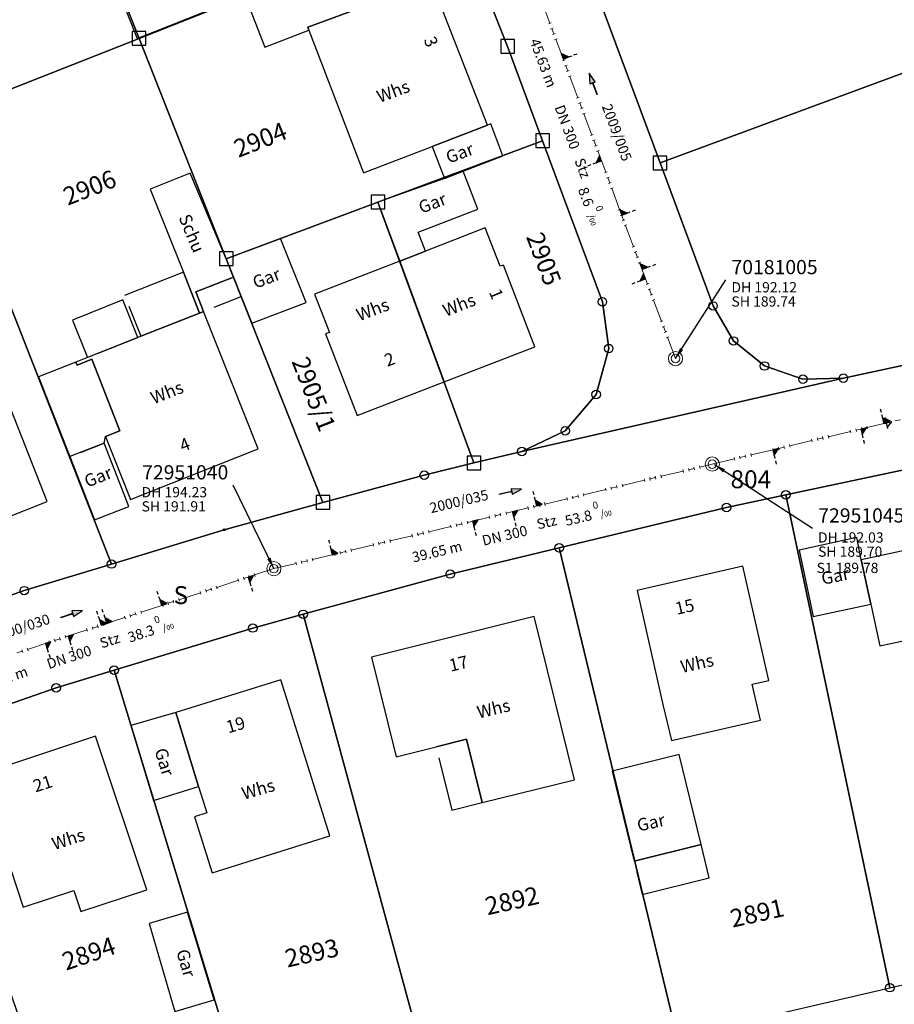
# Model space of a CAD drawing. Units: metres. Extents: x 475895 to 477299, y 5430790 to 5431777.
# Drawn here: x 476112 to 476189, y 5431266 to 5431353 of the extents above; entities that cross this region are included whole.
import ezdxf
from ezdxf import colors
from ezdxf.entities.mleader import LeaderData, LeaderLine
from ezdxf.math import Vec2, Vec3

# ---------------------------------------------------------------- set-up
doc = ezdxf.new("R2010")
doc.units = ezdxf.units.M
doc.linetypes.add('1050', pattern=[3.5, 2, -0.5, 0.5, -0.5])
doc.layers.get('0').update_dxf_attribs({"color": 1, "linetype": 'CONTINUOUS'})
for name, color, linetype in [('FlurstknrModellartDKKM1000dxf', 7, 'CONTINUOUS'), ('Flurstuecksgrenzedxf', 7, 'CONTINUOUS'), ('Gebaeudefunktion1000dxfBW', 7, 'CONTINUOUS'), ('Gebaeudeumrissliniedxf', 7, 'CONTINUOUS'), ('GPAbgemarktGrafischdxf', 7, 'CONTINUOUS'), ('Grenzpunktdxf', 7, 'CONTINUOUS'), ('Grenzpunktunabgemarktdxf', 7, 'CONTINUOUS'), ('Hausnummer1000dxf', 7, 'CONTINUOUS'), ('PktNrfAPmitPTOdxf', 7, 'CONTINUOUS'), ('Strassenverk1000APPTOdxf', 7, 'CONTINUOUS'), ('UmringPFlgemischterNutzungdxf', 7, 'CONTINUOUS'), ('UmringPStrassenverkehrdxf', 7, 'CONTINUOUS'), ('UmringPWohnbauFldxf', 7, 'CONTINUOUS'), ('UmringSonstBauwOUeberdachdxf', 7, 'CONTINUOUS')]:
    doc.layers.add(name, color=color, linetype=linetype)
for name, color, linetype, lineweight in [('MW Beschriftung Haltungen', 255, 'CONTINUOUS', 18), ('MW Beschriftung Haltungen Haltungsnummer', 255, 'CONTINUOUS', 18), ('MW Beschriftung Schächte', 255, 'CONTINUOUS', 18), ('MW Beschriftung Schächte Deckelhöhe', 255, 'CONTINUOUS', 18), ('MW Beschriftung Schächte Kanalsohle', 255, 'CONTINUOUS', 18), ('MW Haltungen', 255, 'CONTINUOUS', 18), ('MW Leitungen_Stutzen_Abzweige (re)', 255, 'CONTINUOUS', 18), ('MW Schächte', 255, 'CONTINUOUS', 18)]:
    doc.layers.add(name, color=color, linetype=linetype, lineweight=lineweight)
doc.styles.add('MW Deckelhöhe', font='arial.ttf')
doc.styles.add('MW Durchmesser', font='arial.ttf')
doc.styles.add('MW Gefälle', font='arial.ttf')
doc.styles.add('MW Kanalsohle', font='arial.ttf')
doc.styles.add('MW Material', font='arial.ttf')
doc.styles.add('MW Sammlerbezeichnung', font='arial.ttf')
doc.styles.add('MW Schachtnummer', font='arial.ttf')
doc.styles.add('MW Sohlhöhe an Haltung', font='arial.ttf')
doc.styles.add('MW top. Haltungsläge', font='ariali.ttf')

# ---------------------------------------------------------------- blocks, each defined once
blk = doc.blocks.new('S5')
at = {"color": 0, "lineweight": -2}
for radius in [0.5, 0.3]:
    blk.add_circle((0, 0), radius, dxfattribs=at)
blk = doc.blocks.new('S230')
at = {"lineweight": -3}
blk.add_hatch(color=0, dxfattribs=at).paths.add_polyline_path([(0.5, 0), (0.05, -0.125), (0.05, -0.11), (0.05, -0.095), (0.05, -0.08), (0.05, -0.065), (0.05, -0.05), (0.05, -0.035), (0.05, -0.02), (0.05, -0.005), (-0.5, -0.005), (-0.5, 0.005), (0.05, 0.005), (0.05, 0.02), (0.05, 0.035), (0.05, 0.05), (0.05, 0.065), (0.05, 0.08), (0.05, 0.095), (0.05, 0.11), (0.05, 0.125)], flags=0)
at = {"color": 0, "lineweight": -3}
for p, q in [((0.05, 0.005), (-0.5, 0.005)), ((-0.5, -0.005), (-0.5, 0.005)), ((0.5, 0), (0.05, 0.125)), ((0.05, 0.125), (0.05, 0.11)), ((0.05, 0.11), (0.05, 0.095)), ((0.05, 0.095), (0.05, 0.08)), ((0.05, 0.08), (0.05, 0.065)), ((0.05, 0.065), (0.05, 0.05)), ((0.05, 0.05), (0.05, 0.035)), ((0.05, 0.035), (0.05, 0.02)), ((0.05, 0.02), (0.05, 0.005)), ((0.05, 0), (0.05, 0.005)), ((0.05, 0), (0.05, -0.005)), ((0.05, -0.125), (0.5, 0)), ((0.05, -0.005), (-0.5, -0.005)), ((0.05, -0.005), (0.05, -0.02)), ((0.05, -0.02), (0.05, -0.035)), ((0.05, -0.035), (0.05, -0.05)), ((0.05, -0.05), (0.05, -0.065)), ((0.05, -0.065), (0.05, -0.08)), ((0.05, -0.08), (0.05, -0.095)), ((0.05, -0.095), (0.05, -0.11)), ((0.05, -0.11), (0.05, -0.125))]:
    blk.add_line(p, q, dxfattribs=at)
blk.add_point((0, 0), dxfattribs=at)
blk = doc.blocks.new('S192', base_point=(0, -0.3))
at = {"lineweight": -3}
blk.add_hatch(color=0, dxfattribs=at).paths.add_polyline_path([(0, -0.05), (0, -0.07), (0, -0.09), (0, -0.11), (0, -0.13), (0, -0.15), (0, -0.17), (0, -0.195), (0, -0.215), (0, -0.235), (0, -0.255), (0, -0.28), (0, -0.3), (-0.25, -0.3)], flags=0)
at = {"color": 0, "lineweight": -3}
for p, q in [((0, 0.2), (0, 0.35)), ((0, -0.05), (0, 0.1)), ((0, -0.05), (-0.25, -0.3)), ((-0.25, -0.3), (0, -0.3)), ((0, -0.07), (0, -0.05)), ((0, -0.09), (0, -0.07)), ((0, -0.11), (0, -0.09)), ((0, -0.13), (0, -0.11)), ((0, -0.15), (0, -0.13)), ((0, -0.17), (0, -0.15)), ((0, -0.195), (0, -0.17)), ((0, -0.215), (0, -0.195)), ((0, -0.235), (0, -0.215)), ((0, -0.255), (0, -0.235)), ((0, -0.28), (0, -0.255)), ((0, -0.3), (0, -0.28))]:
    blk.add_line(p, q, dxfattribs=at)
blk = doc.blocks.new('S193', base_point=(0, -0.3))
at = {"lineweight": -3}
blk.add_hatch(color=0, dxfattribs=at).paths.add_polyline_path([(0, -0.05), (0.25, -0.3), (0, -0.3), (0, -0.28), (0, -0.255), (0, -0.235), (0, -0.215), (0, -0.195), (0, -0.17), (0, -0.15), (0, -0.13), (0, -0.11), (0, -0.09), (0, -0.07)], flags=0)
at = {"color": 0, "lineweight": -3}
for p, q in [((0, 0.2), (0, 0.35)), ((0, -0.05), (0, 0.1)), ((0.25, -0.3), (0, -0.05)), ((0, -0.05), (0, -0.07)), ((0, -0.09), (0, -0.07)), ((0, -0.11), (0, -0.09)), ((0, -0.13), (0, -0.11)), ((0, -0.15), (0, -0.13)), ((0, -0.17), (0, -0.15)), ((0, -0.195), (0, -0.17)), ((0, -0.215), (0, -0.195)), ((0, -0.235), (0, -0.215)), ((0, -0.255), (0, -0.235)), ((0, -0.28), (0, -0.255)), ((0, -0.3), (0, -0.28)), ((0, -0.3), (0.25, -0.3))]:
    blk.add_line(p, q, dxfattribs=at)
blk = doc.blocks.new('S265', base_point=(0, -0.5))
at = {"color": 0, "lineweight": -2}
for p, q in [((0, 0), (-0.4, -0.5)), ((0.4, -0.5), (0, 0)), ((-0.5, -0.5), (0.5, -0.5))]:
    blk.add_line(p, q, dxfattribs=at)
blk.add_point((0, -0.5), dxfattribs=at)
blk = doc.blocks.new('S78', base_point=(0, -0.5))
at = {"color": 0, "lineweight": -2}
blk.add_line((0, -0.5), (0, 0.5), dxfattribs=at)
blk = doc.blocks.new('Grenzpunktunabgemarktdxf_Blk')
blk.add_hatch(color=256).paths.add_polyline_path([(0, 0.125), (0.088, 0.088), (0.125, 0), (0.088, -0.088), (0, -0.125), (-0.088, -0.088), (-0.125, 0), (-0.088, 0.088)])
at = {"color": 7}
blk.add_circle((0, 0), 0.125, dxfattribs=at)
blk = doc.blocks.new('GPAbgemarktGrafischdxf_Blk')
at = {"color": 7, "linetype": 'Continuous', "flags": 128}
blk.add_lwpolyline([(-1, 1), (-1, -1), (1, -1), (1, 1), (-1, 1)], dxfattribs=at)
blk = doc.blocks.new('Grenzpunktdxf_Blk')
at = {"color": 7}
blk.add_circle((0, 0), 0.375, dxfattribs=at)
blk.add_circle((0, 0), 0.375, dxfattribs=at)

msp = doc.modelspace()

# ---------------------------------------------------------------- linework, layer by layer
at = {"layer": 'Flurstuecksgrenzedxf', "linetype": 'Continuous', "flags": 128}
for points in [[(476088.39, 5431382.85), (476105, 5431344.64), (476122.29, 5431351.45), (476115, 5431369.89), (476106.7, 5431390.82), (476088.39, 5431382.85)], [(476115, 5431369.89), (476122.29, 5431351.45), (476150.06, 5431362.47), (476145.9, 5431372.96), (476142.32, 5431381.46), (476115, 5431369.89)], [(476095.37, 5431340.85), (476110.45, 5431302.27), (476112.2, 5431302.88), (476119.87, 5431305.22), (476104.47, 5431344.43), (476095.37, 5431340.85)]]:
    msp.add_lwpolyline(points, dxfattribs=at)
at = {"layer": 'Gebaeudeumrissliniedxf', "linetype": 'Continuous', "flags": 128}
for points in [[(476125.7, 5431360.32), (476119.59, 5431357.9), (476122.14, 5431351.45), (476128.19, 5431353.84), (476128.1, 5431354.06), (476125.7, 5431360.32)], [(476137.23, 5431352.17), (476137.12, 5431352.44), (476140.87, 5431353.83), (476139.15, 5431358.23), (476131.6, 5431355.24), (476133.35, 5431350.68), (476137.23, 5431352.17)], [(476140.87, 5431353.83), (476137.12, 5431352.44), (476137.23, 5431352.17), (476142.03, 5431339.64), (476148.07, 5431341.96), (476152.94, 5431343.82), (476148.01, 5431356.47), (476140.87, 5431353.83)], [(476152.94, 5431343.82), (476148.07, 5431341.96), (476149.16, 5431339.14), (476150.8, 5431339.77), (476154.29, 5431341.12), (476153.23, 5431343.93), (476152.94, 5431343.82)], [(476127.62, 5431327.3), (476127.96, 5431327.44), (476127.28, 5431329.15), (476130.6, 5431330.46), (476129.96, 5431332.08), (476126.78, 5431339.59), (476123.28, 5431338.2), (476126.19, 5431330.89), (476127.62, 5431327.3)], [(476150.8, 5431339.77), (476149.16, 5431339.14), (476143.3, 5431337.06), (476145.21, 5431331.87), (476147.47, 5431332.75), (476146.82, 5431334.42), (476152.08, 5431336.44), (476150.8, 5431339.77)], [(476145.21, 5431331.87), (476149.12, 5431321.24), (476157.1, 5431324.33), (476154.33, 5431331.52), (476154.04, 5431331.41), (476152.72, 5431334.79), (476147.47, 5431332.75), (476145.21, 5431331.87)], [(476129.96, 5431332.08), (476130.6, 5431330.46), (476131.28, 5431328.76), (476132.21, 5431326.41), (476136.99, 5431328.22), (476134.72, 5431333.86), (476129.96, 5431332.08)], [(476149.12, 5431321.24), (476145.21, 5431331.87), (476137.72, 5431328.95), (476139.03, 5431325.59), (476138.69, 5431325.46), (476141.46, 5431318.28), (476149.12, 5431321.24)], [(476103.91, 5431318.83), (476108.06, 5431308.3), (476114.2, 5431310.72), (476110.05, 5431321.25), (476103.91, 5431318.83)], [(476121.39, 5431310.28), (476121.24, 5431310.66), (476119.21, 5431315.85), (476116.2, 5431314.67), (476118.37, 5431309.1), (476121.39, 5431310.28)], [(476166.08, 5431302.89), (476168.35, 5431292.85), (476169.12, 5431289.69), (476176.94, 5431291.48), (476176.21, 5431294.65), (476177.66, 5431294.98), (476175.39, 5431305.02), (476166.08, 5431302.89)], [(476142.72, 5431297.03), (476144.91, 5431288.26), (476148.41, 5431289.13), (476151.08, 5431289.8), (476152.47, 5431284.23), (476160.59, 5431286.25), (476157.03, 5431300.6), (476142.72, 5431297.03)], [(476127.51, 5431285.65), (476128.25, 5431283.32), (476127.17, 5431282.98), (476128.73, 5431278.05), (476139.06, 5431281.31), (476134.77, 5431295.03), (476125.53, 5431292.15), (476127.51, 5431285.65)], [(476127.51, 5431285.65), (476125.53, 5431292.15), (476121.58, 5431291.01), (476123.57, 5431284.42), (476127.51, 5431285.65)], [(476107.52, 5431286.45), (476109.66, 5431279.97), (476110.39, 5431280.22), (476112.1, 5431275.03), (476116.55, 5431276.5), (476117.16, 5431274.65), (476122.98, 5431276.57), (476118.45, 5431290.08), (476107.52, 5431286.45)], [(476163.89, 5431286.99), (476165.82, 5431279.08), (476171.72, 5431280.54), (476169.79, 5431288.45), (476163.89, 5431286.99)], [(476126.54, 5431274.6), (476123.17, 5431273.61), (476125.45, 5431265.87), (476128.89, 5431266.88), (476126.54, 5431274.6)]]:
    msp.add_lwpolyline(points, dxfattribs=at)
at = {"layer": 'MW Haltungen', "color": 7, "linetype": '1050', "lineweight": 18}
msp.add_line((476172.695698, 5431314.009553, 192.029), (476216.062413, 5431324.250751, 188.243), dxfattribs=at)
at = {"layer": 'UmringPWohnbauFldxf', "linetype": 'Continuous', "flags": 128}
msp.add_lwpolyline([(476169.6, 5431263.6), (476188.3, 5431267.95), (476208.56, 5431272.67), (476220.61, 5431275.48), (476225.44, 5431275.37), (476243.63, 5431274.98), (476263.25, 5431274.55), (476275.87, 5431274.27), (476290.81, 5431271.99), (476292.51, 5431275.54), (476283.75, 5431299.07), (476288.81, 5431299.84), (476299.71, 5431270.29), (476311.11, 5431266.6), (476327.93, 5431261.14)], dxfattribs=at)
at = {"layer": 'UmringSonstBauwOUeberdachdxf', "linetype": 'Continuous', "flags": 128}
for points in [[(476121.381, 5431327.901), (476122.44, 5431325.25), (476127.62, 5431327.3), (476126.19, 5431330.89), (476121.01, 5431328.83)], [(476128.889, 5431327.809), (476131.28, 5431328.76), (476130.6, 5431330.46), (476127.28, 5431329.15), (476127.96, 5431327.44)], [(476118.689, 5431323.759), (476122.19, 5431325.15), (476120.87, 5431328.45), (476116.44, 5431326.68), (476117.76, 5431323.39)], [(476117.131, 5431315.035), (476119.21, 5431315.85), (476119.35, 5431316.44), (476120.6, 5431316.94), (476118.13, 5431323.23), (476116.84, 5431322.72), (476116.73, 5431322.98), (476113.46, 5431321.68), (476116.2, 5431314.67)], [(476148.653, 5431288.16), (476149.8, 5431283.57), (476152.47, 5431284.23), (476151.08, 5431289.8), (476148.41, 5431289.13)], [(476166.056, 5431278.108), (476166.53, 5431276.16), (476172.43, 5431277.62), (476171.72, 5431280.54), (476165.82, 5431279.08)]]:
    msp.add_lwpolyline(points, dxfattribs=at)

# ---------------------------------------------------------------- block references
at = {"layer": 'GPAbgemarktGrafischdxf', "xscale": 0.6, "yscale": 0.6}
for p in [(476122.29, 5431351.45), (476154.7, 5431350.75), (476157.78, 5431342.46), (476168.1, 5431340.5), (476143.3, 5431337.06), (476129.96, 5431332.08), (476151.73, 5431314.12), (476138.46, 5431310.64)]:
    msp.add_blockref('GPAbgemarktGrafischdxf_Blk', p, dxfattribs=at)
at = {"layer": 'Grenzpunktdxf'}
for p in [(476163.03, 5431328.28), (476172.76, 5431327.92), (476174.56, 5431324.84), (476163.59, 5431324.18), (476177.29, 5431322.64), (476180.67, 5431321.48), (476184.22, 5431321.57), (476162.48, 5431320.13), (476159.77, 5431316.93), (476155.95, 5431315.11), (476147.37, 5431313.03), (476179.16, 5431311.3), (476173.94, 5431310.2), (476159.24, 5431306.65), (476119.87, 5431305.22), (476149.66, 5431304.34), (476112.2, 5431302.88), (476136.72, 5431300.8), (476132.29, 5431299.59), (476120.11, 5431295.89), (476115, 5431294.33), (476188.3, 5431267.95)]:
    msp.add_blockref('Grenzpunktdxf_Blk', p, dxfattribs=at)
at = {"layer": 'Grenzpunktunabgemarktdxf', "xscale": 0.66667, "yscale": 0.66667}
msp.add_blockref('Grenzpunktunabgemarktdxf_Blk', (476129.79, 5431308.24), dxfattribs=at)
at = {"layer": 'MW Beschriftung Haltungen', "color": 7, "lineweight": 35, "xscale": 2, "yscale": 2, "zscale": 2}
for p, rotation in [((476162.2064, 5431347.4488), 110.532698621317), ((476154.9601, 5431311.576), 13.419900185954), ((476116.3604, 5431300.822), 18.151699002362)]:
    msp.add_blockref('S230', p, dxfattribs=dict(at, rotation=rotation))
at = {"layer": 'MW Haltungen', "color": 7, "lineweight": 18, "xscale": 0.25, "yscale": 0.25, "zscale": 0.25}
for p, rotation in [((476158.529543, 5431352.835656, 191.8966), 110.532454576683), ((476158.704912, 5431352.367419, 191.90013), 110.532454576683), ((476158.880281, 5431351.899182, 191.90366), 110.532454576683), ((476159.757125, 5431349.557998, 191.921311), 110.532454576683), ((476159.932494, 5431349.089761, 191.924841), 110.532454576683), ((476160.107863, 5431348.621524, 191.928371), 110.532454576683), ((476160.283232, 5431348.153287, 191.931902), 110.532454576683), ((476160.984708, 5431346.28034, 191.946022), 110.532454576683), ((476162.212291, 5431343.002682, 191.970733), 110.532454576683), ((476162.38766, 5431342.534445, 191.974263), 110.532454576683), ((476165.895039, 5431333.169709, 192.044867), 110.532454576683), ((476166.070408, 5431332.701472, 192.048397), 110.532454576683), ((476166.245776, 5431332.233235, 192.051927), 110.532454576683), ((476166.421145, 5431331.764998, 192.055457), 110.532454576683), ((476167.122621, 5431329.892051, 192.069578), 110.532454576683), ((476167.29799, 5431329.423814, 192.073108), 110.532454576683), ((476167.473359, 5431328.955577, 192.076638), 110.532454576683), ((476167.648728, 5431328.48734, 192.080168), 110.532454576683), ((476168.350204, 5431326.614393, 192.094289), 110.532454576683), ((476168.525573, 5431326.146156, 192.097819), 110.532454576683), ((476168.700942, 5431325.677919, 192.101349), 110.532454576683), ((476168.876311, 5431325.209682, 192.104879), 110.532454576683), ((476185.376422, 5431316.875712, 190.924456), 13.287162563254), ((476185.863037, 5431316.990627, 190.881973), 13.287162563254), ((476186.349653, 5431317.105543, 190.839491), 13.287162563254), ((476188.296113, 5431317.565207, 190.669561), 13.287162563254), ((476181.483501, 5431315.956385, 191.264316), 13.287162563254), ((476181.970116, 5431316.071301, 191.221833), 13.287162563254), ((476182.456731, 5431316.186216, 191.179351), 13.287162563254), ((476182.943346, 5431316.301132, 191.136868), 13.287162563254), ((476184.889807, 5431316.760796, 190.966938), 13.287162563254), ((476178.077194, 5431315.151974, 191.561693), 13.287162563254), ((476178.563809, 5431315.26689, 191.51921), 13.287162563254), ((476179.050425, 5431315.381806, 191.476728), 13.287162563254), ((476179.53704, 5431315.496721, 191.434245), 13.287162563254), ((476174.670888, 5431314.347563, 191.85907), 13.287162563254), ((476175.157503, 5431314.462479, 191.816588), 13.287162563254), ((476175.644118, 5431314.577395, 191.774105), 13.287162563254), ((476176.130733, 5431314.692311, 191.731623), 13.287162563254), ((476170.652482, 5431313.393532, 192.147426), 13.419897235186), ((476171.13883, 5431313.509575, 192.119632), 13.419897235186), ((476171.625178, 5431313.625618, 192.091837), 13.419897235186), ((476167.734396, 5431312.697275, 192.314192), 13.419897235186), ((476168.220744, 5431312.813318, 192.286397), 13.419897235186), ((476170.166135, 5431313.277489, 192.17522), 13.419897235186), ((476156.5484, 5431310.028289, 192.953461), 13.419897235186), ((476157.034748, 5431310.144332, 192.925667), 13.419897235186), ((476157.521095, 5431310.260375, 192.897873), 13.419897235186), ((476158.007443, 5431310.376418, 192.870078), 13.419897235186), ((476153.630314, 5431309.332032, 193.120227), 13.419897235186), ((476154.116662, 5431309.448075, 193.092433), 13.419897235186), ((476154.603009, 5431309.564118, 193.064638), 13.419897235186), ((476149.739533, 5431308.403689, 193.342582), 13.419897235186), ((476150.22588, 5431308.519732, 193.314787), 13.419897235186), ((476150.712228, 5431308.635775, 193.286993), 13.419897235186), ((476151.198576, 5431308.751818, 193.259199), 13.419897235186), ((476146.335099, 5431307.591389, 193.537142), 13.419897235186), ((476146.821447, 5431307.707432, 193.509348), 13.419897235186), ((476147.307794, 5431307.823475, 193.481553), 13.419897235186), ((476147.794142, 5431307.939518, 193.453759), 13.419897235186), ((476142.930665, 5431306.779089, 193.731702), 13.419897235186), ((476143.417013, 5431306.895132, 193.703908), 13.419897235186), ((476143.903361, 5431307.011175, 193.676114), 13.419897235186), ((476144.389708, 5431307.127218, 193.648319), 13.419897235186), ((476139.526232, 5431305.966789, 193.926262), 13.419897235186), ((476140.012579, 5431306.082832, 193.898468), 13.419897235186), ((476140.498927, 5431306.198875, 193.870674), 13.419897235186), ((476140.985275, 5431306.314918, 193.842879), 13.419897235186), ((476136.121798, 5431305.154489, 194.120823), 13.419897235186), ((476136.608146, 5431305.270532, 194.093028), 13.419897235186), ((476137.094493, 5431305.386575, 194.065234), 13.419897235186), ((476137.580841, 5431305.502618, 194.03744), 13.419897235186), ((476131.538777, 5431303.825198, 194.339544), 18.150244945717), ((476132.013898, 5431303.980953, 194.320244), 18.150244945717), ((476132.48902, 5431304.136708, 194.300945), 18.150244945717), ((476129.163169, 5431303.046424, 194.436041), 18.150244945717), ((476131.063655, 5431303.669444, 194.358843), 18.150244945717), ((476128.688048, 5431302.890669, 194.45534), 18.150244945717), ((476118.235376, 5431299.464061, 194.879927), 18.150244945717), ((476118.710497, 5431299.619815, 194.860628), 18.150244945717), ((476119.185619, 5431299.77557, 194.841329), 18.150244945717), ((476115.859768, 5431298.685286, 194.976424), 18.150244945717), ((476117.760254, 5431299.308306, 194.899227), 18.150244945717), ((476115.384647, 5431298.529531, 194.995724), 18.150244945717), ((476112.058797, 5431297.439246, 195.13082), 18.150244945717), ((476112.533918, 5431297.595001, 195.11152), 18.150244945717)]:
    msp.add_blockref('S78', p, dxfattribs=dict(at, rotation=rotation))
at = {"layer": 'MW Leitungen_Stutzen_Abzweige (re)', "color": 7, "lineweight": 35, "xscale": 2, "yscale": 2, "zscale": 2}
for name, p, rotation in [('S192', (476159.590181, 5431349.647857, 189.497109), 290.5327755746309), ('S193', (476162.950562, 5431340.67571, 189.579458), 110.532575677912), ('S192', (476164.735388, 5431335.910212, 189.623196), 290.532379423659), ('S192', (476166.520555, 5431331.143771, 189.666944), 290.5322428198759), ('S193', (476166.835728, 5431330.302248, 189.674668), 110.532275149589), ('S193', (476187.796221, 5431317.575373, 188.293631), 13.286810534882), ('S192', (476185.763709, 5431317.095405, 188.482794), 193.286652700443), ('S192', (476178.019989, 5431315.266801, 189.203499), 193.286215568336), ('S193', (476157.256613, 5431310.325763, 190.633287), 13.419918115201), ('S192', (476155.120488, 5431309.816082, 190.751485), 193.41990969115), ('S192', (476151.625105, 5431308.982081, 190.944895), 193.419896030771), ('S193', (476139.293597, 5431306.039784, 191.627238), 13.419834445383), ('S192', (476131.873459, 5431304.066575, 192.003766), 198.147616370471), ('S193', (476124.291793, 5431301.58153, 192.30973), 18.147595766218), ('S193', (476119.459312, 5431299.997362, 192.504762), 18.151714370287), ('S192', (476116.047871, 5431298.878925, 192.64245), 198.151605200946), ('S192', (476114.058185, 5431298.226613, 192.722755), 198.151550559433)]:
    msp.add_blockref(name, p, dxfattribs=dict(at, rotation=rotation))
at = {"layer": 'MW Leitungen_Stutzen_Abzweige (re)', "color": 1, "lineweight": 25, "rotation": 283.283513317903}
msp.add_blockref('S265', (476187.98984, 5431317.621096, 188.275611), dxfattribs=at)
at = {"layer": 'MW Leitungen_Stutzen_Abzweige (re)', "color": 1, "lineweight": 25, "xscale": 2, "yscale": 2, "zscale": 2, "rotation": 18.151702417456}
msp.add_blockref('S193', (476118.985394, 5431299.841988, 192.52389), dxfattribs=at)
at = {"layer": 'MW Schächte', "color": 7, "lineweight": 18, "xscale": 1.25, "yscale": 1.25, "zscale": 1.25}
for p in [(476169.460727, 5431323.292893, 192.119), (476172.695698, 5431314.009553, 192.029), (476134.147396, 5431304.811905, 194.232)]:
    msp.add_blockref('S5', p, dxfattribs=at)

# ---------------------------------------------------------------- texts
at = {"layer": 'FlurstknrModellartDKKM1000dxf'}
for s, rotation, p in [('2904', 381.6, (476131.026, 5431340.939)), ('2906', 381.6, (476116.018, 5431336.732)), ('2905', 650.7, (476156.305, 5431334.015)), ('2905/1', 651.6, (476135.676, 5431323.049)), ('2892', 372.6, (476152.926, 5431274.316)), ('2891', 372.6, (476174.48, 5431273.231)), ('2894', 378.9, (476115.87, 5431269.442)), ('2893', 372.6, (476135.33, 5431269.717))]:
    msp.add_text(s, height=1.575, rotation=rotation, dxfattribs=at).set_placement(p)
at = {"layer": 'Gebaeudefunktion1000dxfBW'}
for s, rotation, p in [('Whs', 380.7, (476143.458, 5431345.765)), ('Gar', 380.7, (476149.524, 5431340.427)), ('Gar', 380.7, (476147.124, 5431336.027)), ('Schu', 652.5, (476125.75, 5431335.715)), ('Gar', 380.7, (476132.534, 5431329.427)), ('Whs', 380.7, (476141.658, 5431326.565)), ('Whs', 381.6, (476149.271, 5431326.95)), ('Whs', 381.6, (476123.581, 5431319.26)), ('Gar', 381.6, (476117.746, 5431311.925)), ('Whs', 372.6, (476170.045, 5431295.628)), ('Whs', 373.5, (476152.165, 5431291.612)), ('Gar', 647.1, (476123.639, 5431288.831)), ('Whs', 376.2, (476131.508, 5431284.473)), ('Gar', 372.6, (476166.217, 5431281.677)), ('Whs', 378, (476114.842, 5431280.041)), ('Gar', 646.2, (476125.552, 5431271.152))]:
    msp.add_text(s, height=1.102, rotation=rotation, dxfattribs=at).set_placement(p)
at = {"layer": 'Hausnummer1000dxf'}
for s, rotation, p in [('3', 652.5, (476147.297, 5431351.342)), ('1', 652.5, (476153.041, 5431329.147)), ('2', 380.7, (476144.119, 5431322.562)), ('4', 381.6, (476126.126, 5431315.055)), ('15', 372.6, (476169.575, 5431300.747)), ('17', 373.5, (476149.696, 5431295.739)), ('19', 376.2, (476130.132, 5431290.315)), ('21', 378, (476113.192, 5431285.12))]:
    msp.add_text(s, height=1.102, rotation=rotation, dxfattribs=at).set_placement(p)
at = {"layer": 'MW Beschriftung Haltungen', "color": 7, "lineweight": 18, "char_height": 0.9, "line_spacing_factor": 0.69, "bg_fill": 2}
for s, insert, attachment_point, rotation, style in [('  45.63 m', (476159.0386, 5431347.3593), 3, 290.53281577, 'MW top. Haltungsläge'), ('DN 300', (476159.6547, 5431345.7145), 1, 290.53270846, 'MW Durchmesser'), ('Stz', (476157.4369, 5431307.9815), 7, 13.41991805, 'MW Material'), ('  39.65 m', (476150.5708, 5431307.2681), 3, 13.41991805, 'MW top. Haltungsläge'), ('S1 189.78', (476181.867808, 5431305.328916), 1, 359.99839572, 'MW Sohlhöhe an Haltung'), ('Stz', (476119.1053, 5431297.5231), 7, 18.15157416, 'MW Material'), ('  40.31 m', (476112.3223, 5431296.2459), 3, 18.15151972, 'MW top. Haltungsläge')]:
    msp.add_mtext(s, dxfattribs=dict(at, insert=insert, attachment_point=attachment_point, rotation=rotation, style=style))
at = {"layer": 'MW Beschriftung Haltungen Haltungsnummer', "color": 7, "lineweight": 18, "insert": (476153.1509, 5431310.6306), "char_height": 0.9, "attachment_point": 9, "rotation": 13.41991805, "line_spacing_factor": 0.69, "style": 'MW Sammlerbezeichnung', "bg_fill": 2}
msp.add_mtext('2000/035', dxfattribs=at)
at = {"layer": 'PktNrfAPmitPTOdxf'}
msp.add_text('804', height=1.575, rotation=360, dxfattribs=at).set_placement((476174.299, 5431311.889))

# ---------------------------------------------------------------- leaders
at = {"layer": 'MW Beschriftung Schächte', "color": 7, "lineweight": 25}
ml = msp.add_multileader_mtext('Standard', dxfattribs=at)
ml.set_content('70181005', color=7, style='MW Schachtnummer')
ml.set_leader_properties(linetype='CONTINUOUS')
ml.build(insert=Vec2(0, 0))
ml.multileader.update_dxf_attribs({"has_dogleg": 0, "dogleg_length": 0, "arrow_head_size": 0})
ctx = ml.context
ctx.base_point, ctx.char_height, ctx.arrow_head_size, ctx.landing_gap_size = Vec3(476174.38601, 5431331.965241), 1.25, 0, 0
notes = []
notes.append((ctx, [(0, (1, 1, 0), (476173.886084, 5431330.21522), (0, 0), 0, [(0, [(476169.460727, 5431323.292893)], 0, [])])]))
ctx.mtext.insert, ctx.mtext.text_direction, ctx.mtext.rotation, ctx.mtext.line_spacing_factor = Vec3(476174.38601, 5431331.965241), Vec3(0.999999999, 0.000042), 0.000042, 0.69
ml = msp.add_multileader_mtext('Standard', dxfattribs=at)
ml.set_content('72951040', color=7, style='MW Schachtnummer')
ml.set_leader_properties(linetype='CONTINUOUS')
ml.build(insert=Vec2(0, 0))
ml.multileader.update_dxf_attribs({"has_dogleg": 0, "dogleg_length": 0, "arrow_head_size": 0})
ctx = ml.context
ctx.base_point, ctx.char_height, ctx.arrow_head_size, ctx.landing_gap_size = Vec3(476122.56672, 5431313.914625), 1.25, 0, 0
notes.append((ctx, [(0, (1, 1, 0), (476130.566694, 5431312.164505), (0, 0), 0, [(0, [(476134.147396, 5431304.811905)], 0, [])])]))
ctx.mtext.insert, ctx.mtext.text_direction, ctx.mtext.rotation, ctx.mtext.line_spacing_factor = Vec3(476122.56672, 5431313.914625), Vec3(1, -0.000015), 6.283170307, 0.69
ml = msp.add_multileader_mtext('Standard', dxfattribs=at)
ml.set_content('72951045', color=7, style='MW Schachtnummer')
ml.set_leader_properties(linetype='CONTINUOUS')
ml.build(insert=Vec2(0, 0))
ml.multileader.update_dxf_attribs({"has_dogleg": 0, "dogleg_length": 0, "arrow_head_size": 0})
ctx = ml.context
ctx.base_point, ctx.char_height, ctx.arrow_head_size, ctx.landing_gap_size = Vec3(476182.015171, 5431310.121375), 1.25, 0, 0
notes.append((ctx, [(0, (1, 1, 0), (476181.515145, 5431308.371382), (0, 0), 0, [(0, [(476172.890627, 5431313.964756)], 0, [])])]))
ctx.mtext.insert, ctx.mtext.text_direction, ctx.mtext.rotation, ctx.mtext.line_spacing_factor = Vec3(476182.015171, 5431310.121375), Vec3(1, -0.000015), 6.283170307, 0.69
for ctx, leaders in notes:
    for number, flags, end, landing, length, lines in leaders:
        leader = LeaderData()
        leader.index, (leader.has_last_leader_line, leader.has_dogleg_vector, leader.attachment_direction) = number, flags
        leader.last_leader_point, leader.dogleg_vector, leader.dogleg_length = Vec3(end), Vec3(landing), length
        for number, points, colour, breaks in lines:
            line = LeaderLine()
            line.index, line.vertices, line.color, line.breaks = number, Vec3.list(points), colors.encode_raw_color(colour), breaks
            leader.lines.append(line)
        ctx.leaders.append(leader)

# ---------------------------------------------------------------- next in the draw order: linework, layer by layer
at = {"layer": 'Flurstuecksgrenzedxf', "linetype": 'Continuous', "flags": 128}
for points in [[(476122.29, 5431351.45), (476129.96, 5431332.08), (476143.3, 5431337.06), (476157.78, 5431342.46), (476154.7, 5431350.75), (476150.06, 5431362.47), (476122.29, 5431351.45)], [(476129.96, 5431332.08), (476138.46, 5431310.64), (476147.37, 5431313.03), (476151.73, 5431314.12), (476143.3, 5431337.06), (476129.96, 5431332.08)]]:
    msp.add_lwpolyline(points, dxfattribs=at)

# ---------------------------------------------------------------- next in the draw order: block references
at = {"layer": 'MW Haltungen', "color": 7, "lineweight": 18, "xscale": 0.25, "yscale": 0.25, "zscale": 0.25}
for p, rotation in [((476159.05565, 5431351.430945, 191.90719), 110.532454576683), ((476161.160077, 5431345.812103, 191.949552), 110.532454576683), ((476161.335446, 5431345.343866, 191.953082), 110.532454576683), ((476161.510815, 5431344.875629, 191.956613), 110.532454576683), ((476153.143966, 5431309.215989, 193.148021), 13.419897235186)]:
    msp.add_blockref('S78', p, dxfattribs=dict(at, rotation=rotation))

# ---------------------------------------------------------------- next in the draw order: texts
at = {"layer": 'Gebaeudefunktion1000dxfBW'}
msp.add_text('Gar', height=1.102, rotation=371.7, dxfattribs=at).set_placement((476182.407, 5431303.381))
at = {"layer": 'MW Beschriftung Haltungen', "color": 7, "lineweight": 18, "char_height": 0.9, "line_spacing_factor": 0.69, "bg_fill": 2}
for s, insert, attachment_point, rotation, style in [('Stz', (476161.4076, 5431341.0343), 1, 290.53258105, 'MW Material'), ('53.8 {\\H0.7x;\\S0^ ;\\H1.0x;/\\H0.7x;\\S ^ 00;}', (476159.8676, 5431308.5616), 7, 13.41991805, 'MW Gefälle'), ('DN 300', (476152.3666, 5431307.6966), 1, 13.41991805, 'MW Durchmesser'), ('38.3 {\\H0.7x;\\S0^ ;\\H1.0x;/\\H0.7x;\\S ^ 00;}', (476121.4796, 5431298.3015), 7, 18.15097617, 'MW Gefälle')]:
    msp.add_mtext(s, dxfattribs=dict(at, insert=insert, attachment_point=attachment_point, rotation=rotation, style=style))
at = {"layer": 'MW Beschriftung Haltungen Haltungsnummer', "color": 7, "lineweight": 18, "char_height": 0.9, "line_spacing_factor": 0.69, "style": 'MW Sammlerbezeichnung', "bg_fill": 2}
for s, insert, attachment_point, rotation in [('2009/005', (476162.7034, 5431345.3823), 7, 290.53258105), ('2000/030', (476114.6356, 5431299.7307), 9, 18.15157416)]:
    msp.add_mtext(s, dxfattribs=dict(at, insert=insert, attachment_point=attachment_point, rotation=rotation))
at = {"layer": 'MW Beschriftung Schächte Deckelhöhe', "color": 7, "lineweight": 18, "char_height": 0.9, "attachment_point": 7, "line_spacing_factor": 0.69, "style": 'MW Deckelhöhe', "bg_fill": 2}
for s, insert, rotation in [('DH 192.12', (476174.382, 5431328.8343), 0.00252101), ('DH 194.23', (476122.514, 5431310.8116), 359.99914056), ('DH 192.03', (476181.9949, 5431306.8273), 359.99879679)]:
    msp.add_mtext(s, dxfattribs=dict(at, insert=insert, rotation=rotation))

# ---------------------------------------------------------------- next in the draw order: linework, layer by layer
at = {"layer": 'Flurstuecksgrenzedxf', "linetype": 'Continuous', "flags": 128}
for points in [[(476161.76, 5431357.39), (476163.11, 5431353.97), (476168.1, 5431340.5), (476204.75, 5431354.07), (476199.73, 5431366.43), (476197.61, 5431371.62), (476161.76, 5431357.39)], [(476136.72, 5431300.8), (476148.19, 5431258.62), (476149.54, 5431258.92), (476169.6, 5431263.6), (476159.24, 5431306.65), (476149.66, 5431304.34), (476136.72, 5431300.8)], [(476120.11, 5431295.89), (476132.52, 5431255.1), (476148.19, 5431258.62), (476136.72, 5431300.8), (476132.29, 5431299.59), (476120.11, 5431295.89)]]:
    msp.add_lwpolyline(points, dxfattribs=at)
at = {"layer": 'MW Haltungen', "color": 7, "linetype": '1050', "lineweight": 18}
msp.add_line((476134.147396, 5431304.811905, 194.232), (476172.695698, 5431314.009553, 192.029), dxfattribs=at)

# ---------------------------------------------------------------- next in the draw order: block references
at = {"layer": 'MW Haltungen', "color": 7, "lineweight": 18, "xscale": 0.25, "yscale": 0.25, "zscale": 0.25}
for p, rotation in [((476162.563029, 5431342.066208, 191.977794), 110.532454576683), ((476162.738398, 5431341.597972, 191.981324), 110.532454576683), ((476166.761701, 5431312.465189, 192.36978), 13.419897235186), ((476167.248049, 5431312.581232, 192.341986), 13.419897235186), ((476163.357267, 5431311.652889, 192.564341), 13.419897235186), ((476163.843615, 5431311.768932, 192.536546), 13.419897235186), ((476164.329963, 5431311.884975, 192.508752), 13.419897235186), ((476164.81631, 5431312.001018, 192.480958), 13.419897235186), ((476159.952834, 5431310.840589, 192.758901), 13.419897235186), ((476160.439181, 5431310.956632, 192.731107), 13.419897235186), ((476160.925529, 5431311.072675, 192.703312), 13.419897235186), ((476161.411877, 5431311.188718, 192.675518), 13.419897235186), ((476127.737805, 5431302.579159, 194.493939), 18.150244945717), ((476128.212926, 5431302.734914, 194.47464), 18.150244945717), ((476124.411955, 5431301.488875, 194.629035), 18.150244945717), ((476124.887076, 5431301.64463, 194.609736), 18.150244945717), ((476125.362198, 5431301.800384, 194.590436), 18.150244945717), ((476125.837319, 5431301.956139, 194.571137), 18.150244945717), ((476121.086104, 5431300.39859, 194.764131), 18.150244945717), ((476121.561226, 5431300.554345, 194.744831), 18.150244945717), ((476122.036347, 5431300.7101, 194.725532), 18.150244945717), ((476122.511469, 5431300.865855, 194.706233), 18.150244945717)]:
    msp.add_blockref('S78', p, dxfattribs=dict(at, rotation=rotation))

# ---------------------------------------------------------------- next in the draw order: texts
at = {"layer": 'MW Beschriftung Haltungen', "color": 7, "lineweight": 18, "char_height": 0.9, "attachment_point": 1, "line_spacing_factor": 0.69, "bg_fill": 2}
for s, insert, rotation, style in [('8.6 {\\H0.7x;\\S0^ ;\\H1.0x;/\\H0.7x;\\S ^ 00;}', (476162.2841, 5431338.6941), 290.5325274, 'MW Gefälle'), ('DN 300', (476114.0765, 5431296.821), 18.15151972, 'MW Durchmesser')]:
    msp.add_mtext(s, dxfattribs=dict(at, insert=insert, rotation=rotation, style=style))
at = {"layer": 'MW Beschriftung Schächte Kanalsohle', "color": 7, "lineweight": 18, "char_height": 0.9, "attachment_point": 7, "line_spacing_factor": 0.69, "style": 'MW Kanalsohle', "bg_fill": 2}
for s, insert, rotation in [('SH 189.74', (476174.382, 5431327.5849), 0.00240642), ('SH 191.91', (476122.514, 5431309.5621), 359.99914056), ('SH 189.70', (476181.9948, 5431305.5779), 359.99856761)]:
    msp.add_mtext(s, dxfattribs=dict(at, insert=insert, rotation=rotation))
at = {"layer": 'Strassenverk1000APPTOdxf'}
msp.add_text('S', height=1.575, rotation=360, dxfattribs=at).set_placement((476125.325, 5431301.699))

# ---------------------------------------------------------------- next in the draw order: linework, layer by layer
at = {"layer": 'Flurstuecksgrenzedxf', "linetype": 'Continuous', "flags": 128}
for points in [[(476150.06, 5431362.47), (476154.7, 5431350.75), (476157.78, 5431342.46), (476163.03, 5431328.28), (476163.59, 5431324.18), (476162.48, 5431320.13), (476159.77, 5431316.93), (476155.95, 5431315.11), (476184.22, 5431321.57), (476180.67, 5431321.48), (476177.29, 5431322.64), (476174.56, 5431324.84), (476172.76, 5431327.92), (476168.1, 5431340.5), (476163.11, 5431353.97)], [(476168.1, 5431340.5), (476172.76, 5431327.92), (476174.56, 5431324.84), (476177.29, 5431322.64), (476180.67, 5431321.48), (476184.22, 5431321.57), (476196.48, 5431324.2), (476215.19, 5431328.54), (476207.64, 5431346.99), (476204.75, 5431354.07), (476168.1, 5431340.5)], [(476104.47, 5431344.43), (476119.87, 5431305.22), (476129.79, 5431308.24), (476138.46, 5431310.64), (476129.96, 5431332.08), (476122.29, 5431351.45), (476105, 5431344.64), (476104.47, 5431344.43)], [(476143.3, 5431337.06), (476151.73, 5431314.12), (476155.95, 5431315.11), (476159.77, 5431316.93), (476162.48, 5431320.13), (476163.59, 5431324.18), (476163.03, 5431328.28), (476157.78, 5431342.46), (476143.3, 5431337.06)], [(476237.72, 5431334.26), (476234.75, 5431333.43), (476220.64, 5431329.79), (476215.19, 5431328.54), (476196.48, 5431324.2), (476184.22, 5431321.57), (476155.95, 5431315.11)], [(476103.12, 5431290.2), (476115, 5431294.33), (476120.11, 5431295.89), (476132.29, 5431299.59), (476136.72, 5431300.8), (476149.66, 5431304.34), (476159.24, 5431306.65), (476173.94, 5431310.2), (476179.16, 5431311.3), (476198.4, 5431315.38), (476199.18, 5431315.56), (476215.27, 5431319.3), (476222.81, 5431321.06), (476230.97, 5431323.21), (476240.2, 5431325.65)], [(476179.16, 5431311.3), (476188.3, 5431267.95), (476208.56, 5431272.67), (476199.18, 5431315.56), (476198.4, 5431315.38), (476179.16, 5431311.3)], [(476155.95, 5431315.11), (476151.73, 5431314.12), (476147.37, 5431313.03), (476138.46, 5431310.64), (476129.79, 5431308.24), (476119.87, 5431305.22), (476112.2, 5431302.88), (476110.45, 5431302.27)], [(476159.24, 5431306.65), (476169.6, 5431263.6), (476188.3, 5431267.95), (476179.16, 5431311.3), (476173.94, 5431310.2), (476159.24, 5431306.65)], [(476103.12, 5431290.2), (476116.51, 5431251.5), (476132.52, 5431255.1), (476120.11, 5431295.89), (476115, 5431294.33), (476103.12, 5431290.2)]]:
    msp.add_lwpolyline(points, dxfattribs=at)
at = {"layer": 'Gebaeudeumrissliniedxf', "linetype": 'Continuous', "flags": 128}
for points in [[(476127.96, 5431327.44), (476127.62, 5431327.3), (476122.44, 5431325.25), (476122.19, 5431325.15), (476117.76, 5431323.39), (476116.73, 5431322.98), (476116.84, 5431322.72), (476118.13, 5431323.23), (476120.6, 5431316.94), (476119.35, 5431316.44), (476121.53, 5431310.89), (476132.77, 5431315.36), (476127.96, 5431327.44)], [(476186.64, 5431301.68), (476185.8, 5431305.59), (476185.41, 5431307.54), (476180.34, 5431306.45), (476181.56, 5431300.59), (476186.64, 5431301.68)], [(476185.8, 5431305.59), (476186.64, 5431301.68), (476187.42, 5431298.01), (476199.54, 5431300.61), (476197.91, 5431308.19), (476185.8, 5431305.59)]]:
    msp.add_lwpolyline(points, dxfattribs=at)
at = {"layer": 'MW Haltungen', "color": 7, "linetype": '1050', "lineweight": 18}
for p, q in [((476169.460727, 5431323.292893, 192.119), (476153.464623, 5431366.00265, 191.797)), ((476095.865728, 5431292.262359, 195.787), (476134.147396, 5431304.811905, 194.232))]:
    msp.add_line(p, q, dxfattribs=at)
at = {"layer": 'UmringPFlgemischterNutzungdxf', "linetype": 'Continuous', "flags": 128}
msp.add_lwpolyline([(476161.76, 5431357.39), (476163.11, 5431353.97), (476168.1, 5431340.5), (476172.76, 5431327.92), (476174.56, 5431324.84), (476177.29, 5431322.64), (476180.67, 5431321.48), (476184.22, 5431321.57), (476196.48, 5431324.2), (476215.19, 5431328.54), (476207.64, 5431346.99), (476204.75, 5431354.07), (476199.73, 5431366.43), (476197.61, 5431371.62), (476161.76, 5431357.39)], dxfattribs=at)
at = {"layer": 'UmringPStrassenverkehrdxf', "linetype": 'Continuous', "flags": 128}
for points in [[(476150.06, 5431362.47), (476154.7, 5431350.75), (476157.78, 5431342.46), (476163.03, 5431328.28), (476163.59, 5431324.18), (476162.48, 5431320.13), (476159.77, 5431316.93), (476155.95, 5431315.11), (476184.22, 5431321.57), (476180.67, 5431321.48), (476177.29, 5431322.64), (476174.56, 5431324.84), (476172.76, 5431327.92), (476168.1, 5431340.5), (476163.11, 5431353.97)], [(476110.45, 5431302.27), (476112.2, 5431302.88), (476119.87, 5431305.22), (476129.79, 5431308.24), (476138.46, 5431310.64), (476147.37, 5431313.03), (476151.73, 5431314.12), (476155.95, 5431315.11), (476184.22, 5431321.57), (476196.48, 5431324.2), (476215.19, 5431328.54), (476220.64, 5431329.79), (476234.75, 5431333.43), (476237.72, 5431334.26)], [(476240.2, 5431325.65), (476230.97, 5431323.21), (476222.81, 5431321.06), (476215.27, 5431319.3), (476199.18, 5431315.56), (476198.4, 5431315.38), (476179.16, 5431311.3), (476173.94, 5431310.2), (476159.24, 5431306.65), (476149.66, 5431304.34), (476136.72, 5431300.8), (476132.29, 5431299.59), (476120.11, 5431295.89), (476115, 5431294.33), (476103.12, 5431290.2)]]:
    msp.add_lwpolyline(points, dxfattribs=at)
at = {"layer": 'UmringPWohnbauFldxf', "linetype": 'Continuous', "flags": 128}
for points in [[(476110.45, 5431302.27), (476112.2, 5431302.88), (476119.87, 5431305.22), (476129.79, 5431308.24), (476138.46, 5431310.64), (476147.37, 5431313.03), (476151.73, 5431314.12), (476155.95, 5431315.11), (476159.77, 5431316.93), (476162.48, 5431320.13), (476163.59, 5431324.18), (476163.03, 5431328.28), (476157.78, 5431342.46), (476154.7, 5431350.75), (476150.06, 5431362.47), (476145.9, 5431372.96), (476142.32, 5431381.46), (476136.63, 5431395.01), (476134.05, 5431398.31), (476130.17, 5431399.84), (476126.08, 5431399.26), (476106.7, 5431390.82)], [(476246.29, 5431327.61), (476240.2, 5431325.65), (476230.97, 5431323.21), (476222.81, 5431321.06), (476215.27, 5431319.3), (476199.18, 5431315.56), (476198.4, 5431315.38), (476179.16, 5431311.3), (476173.94, 5431310.2), (476159.24, 5431306.65), (476149.66, 5431304.34), (476136.72, 5431300.8), (476132.29, 5431299.59), (476120.11, 5431295.89), (476115, 5431294.33), (476103.12, 5431290.2)]]:
    msp.add_lwpolyline(points, dxfattribs=at)

# ---------------------------------------------------------------- next in the draw order: block references
at = {"layer": 'MW Haltungen', "color": 7, "lineweight": 18, "xscale": 0.25, "yscale": 0.25, "zscale": 0.25}
for p, rotation in [((476163.439873, 5431339.725024, 191.995444), 110.532454576683), ((476163.615242, 5431339.256787, 191.998975), 110.532454576683), ((476163.790611, 5431338.788551, 192.002505), 110.532454576683), ((476163.96598, 5431338.320314, 192.006035), 110.532454576683), ((476164.667456, 5431336.447366, 192.020156), 110.532454576683), ((476164.842825, 5431335.97913, 192.023686), 110.532454576683), ((476165.018194, 5431335.510893, 192.027216), 110.532454576683), ((476165.193563, 5431335.042656, 192.030746), 110.532454576683), ((476114.434404, 5431298.218021, 195.034323), 18.150244945717), ((476114.909525, 5431298.373776, 195.015023), 18.150244945717)]:
    msp.add_blockref('S78', p, dxfattribs=dict(at, rotation=rotation))

doc.saveas('drawing.dxf')
